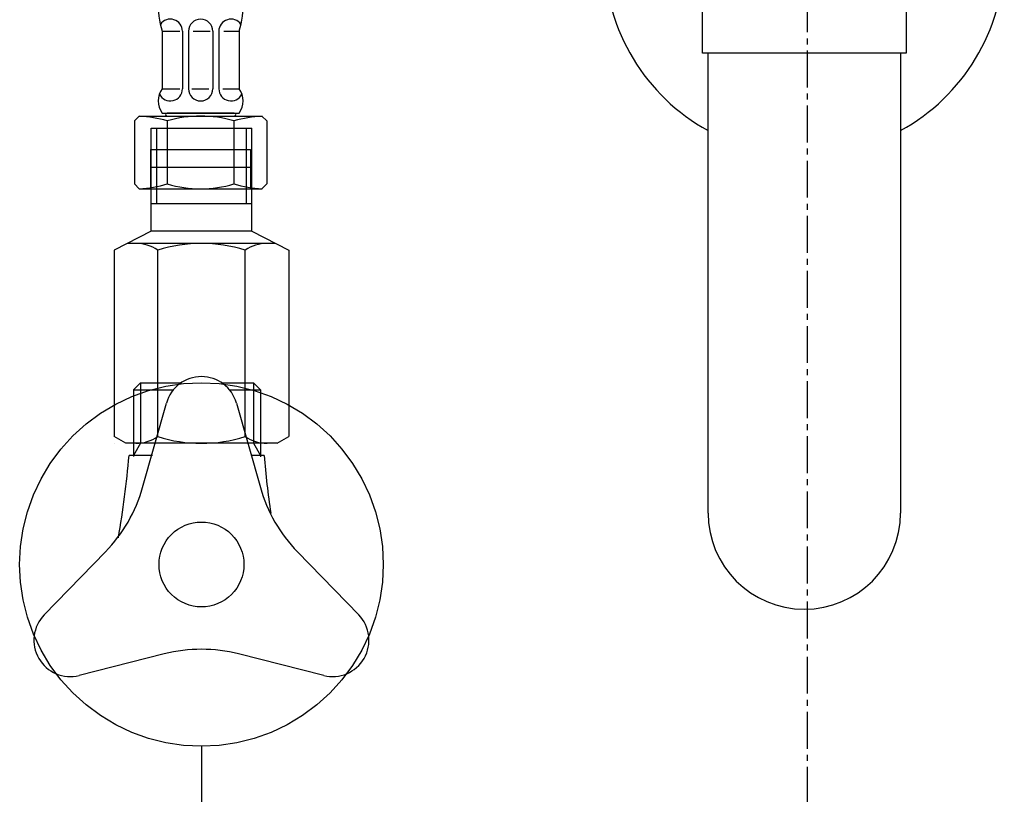
# Model space of a CAD drawing. Extents: x 844 to 1474, y -1138 to -858.
# Drawn here: x 1109 to 1125, y -1048 to -1035 of the extents above; entities that cross this region are included whole.
import ezdxf

# ---------------------------------------------------------------- set-up
doc = ezdxf.new("R2010")
doc.units = 0
doc.header["$PDMODE"] = 1
doc.header["$PDSIZE"] = -2
doc.linetypes.add('______-6', pattern=[7.747, 6.096, -0.762, 0.127, -0.762])
doc.layers.get('DEFPOINTS').update_dxf_attribs({"linetype": 'CONTINUOUS'})
for name, color, linetype in [('0_03____', 7, 'CONTINUOUS'), ('0_05__', 7, 'CONTINUOUS'), ('0_18__', 7, 'CONTINUOUS'), ('__-1', 7, 'CONTINUOUS'), ('__-2', 7, 'CONTINUOUS')]:
    doc.layers.add(name, color=color, linetype=linetype)
doc.styles.get("Standard").update_dxf_attribs({"font": 'txt', "bigfont": 'BIGFONT.SHX'})
doc.dimstyles.get("Standard").update_dxf_attribs({"dimtxt": 0.18, "dimasz": 0.18, "dimexe": 0.18, "dimexo": 0.0625, "dimgap": 0.09, "dimtad": 0, "dimtih": 1, "dimtoh": 1, "dimzin": 0, "dimcen": 0.09, "dimazin": 3, "dimtfac": 1, "dimtofl": 0, "dimtmove": 0, "dimatfit": 3})

# ---------------------------------------------------------------- blocks, each defined once
blk = doc.blocks.new('_1_10_____-2_2D')
at = {"layer": '0_03____', "linetype": '______-6'}
blk.add_line((670.63, 3433.45), (670.63, 4410), dxfattribs=at)
blk = doc.blocks.new('____-71')
at = {"layer": '0_18__', "color": 7, "linetype": 'CONTINUOUS'}
for p, q in [((560.59, 3885), (559.43, 3883.84)), ((559.43, 3883.84), (559.43, 3872.82)), ((559.43, 3883.84), (566.02, 3883.84)), ((560.59, 3885), (560.59, 3875)), ((560.59, 3885), (567.33, 3885)), ((573.95, 3885), (579.22, 3885)), ((575.25, 3883.84), (580.39, 3883.84)), ((579.22, 3885), (579.22, 3875)), ((579.22, 3885), (580.39, 3883.84)), ((580.39, 3883.84), (580.39, 3872.76)), ((560.59, 3875), (559.43, 3872.99)), ((579.22, 3875), (580.39, 3872.99)), ((562.58, 3872.99), (558.68, 3872.99)), ((580.96, 3872.99), (578.92, 3872.99))]:
    blk.add_line(p, q, dxfattribs=at)
at = {"layer": '0_18__', "linetype": 'CONTINUOUS'}
for p, q in [((560.91, 3867.69), (564.86, 3881.63)), ((576.41, 3881.63), (580.35, 3867.69)), ((544.68, 3846.68), (554.78, 3857.07)), ((586.48, 3857.07), (596.59, 3846.68)), ((564.5, 3840.24), (550.45, 3836.68)), ((590.81, 3836.68), (576.76, 3840.24))]:
    blk.add_line(p, q, dxfattribs=at)
at = {"layer": '0_18__', "flags": 128}
blk.add_lwpolyline([(570.63, 3885), (573.57, 3884.86), (576.49, 3884.42), (579.34, 3883.71), (582.11, 3882.72), (584.78, 3881.46), (587.3, 3879.94), (589.67, 3878.19), (591.85, 3876.21), (593.82, 3874.03), (595.58, 3871.67), (597.09, 3869.14), (598.35, 3866.48), (599.34, 3863.71), (600.06, 3860.85), (600.49, 3857.94), (600.63, 3855), (600.49, 3852.06), (600.06, 3849.15), (599.34, 3846.29), (598.35, 3843.52), (597.09, 3840.86), (595.58, 3838.33), (593.82, 3835.97), (591.85, 3833.79), (589.67, 3831.81), (587.3, 3830.06), (584.78, 3828.54), (582.11, 3827.28), (579.34, 3826.29), (576.49, 3825.58), (573.57, 3825.14), (570.63, 3825), (567.69, 3825.14), (564.78, 3825.58), (561.92, 3826.29), (559.15, 3827.28), (556.49, 3828.54), (553.97, 3830.06), (551.6, 3831.81), (549.42, 3833.79), (547.44, 3835.97), (545.69, 3838.33), (544.18, 3840.86), (542.92, 3843.52), (541.93, 3846.29), (541.21, 3849.15), (540.78, 3852.06), (540.63, 3855), (540.78, 3857.94), (541.21, 3860.85), (541.93, 3863.71), (542.92, 3866.48), (544.18, 3869.14), (545.69, 3871.67), (547.44, 3874.03), (549.42, 3876.21), (551.6, 3878.19), (553.97, 3879.94), (556.49, 3881.46), (559.15, 3882.72), (561.92, 3883.71), (564.78, 3884.42), (567.69, 3884.86)], close=True, dxfattribs=at)
at = {"layer": '0_18__', "linetype": 'CONTINUOUS', "flags": 128}
blk.add_lwpolyline([(563.63, 3855), (563.67, 3855.69), (563.77, 3856.37), (563.93, 3857.03), (564.17, 3857.68), (564.46, 3858.3), (564.81, 3858.89), (565.22, 3859.44), (565.68, 3859.95), (566.19, 3860.41), (566.74, 3860.82), (567.33, 3861.17), (567.95, 3861.47), (568.6, 3861.7), (569.27, 3861.87), (569.95, 3861.97), (570.63, 3862), (571.32, 3861.97), (572, 3861.87), (572.67, 3861.7), (573.31, 3861.47), (573.93, 3861.17), (574.52, 3860.82), (575.07, 3860.41), (575.58, 3859.95), (576.04, 3859.44), (576.45, 3858.89), (576.81, 3858.3), (577.1, 3857.68), (577.33, 3857.03), (577.5, 3856.37), (577.6, 3855.69), (577.63, 3855), (577.6, 3854.31), (577.5, 3853.63), (577.33, 3852.97), (577.1, 3852.32), (576.81, 3851.7), (576.45, 3851.11), (576.04, 3850.56), (575.58, 3850.05), (575.07, 3849.59), (574.52, 3849.18), (573.93, 3848.83), (573.31, 3848.53), (572.67, 3848.3), (572, 3848.13), (571.32, 3848.03), (570.63, 3848), (569.95, 3848.03), (569.27, 3848.13), (568.6, 3848.3), (567.95, 3848.53), (567.33, 3848.83), (566.74, 3849.18), (566.19, 3849.59), (565.68, 3850.05), (565.22, 3850.56), (564.81, 3851.11), (564.46, 3851.7), (564.17, 3852.32), (563.93, 3852.97), (563.77, 3853.63), (563.67, 3854.31)], close=True, dxfattribs=at)
at = {"layer": '0_18__', "linetype": 'CONTINUOUS'}
for centre, radius, start, end in [((570.63, 3880), 6, 15.8054, 164.1946), ((536.86, 3874.5), 25, 315.8054, 344.1946), ((604.41, 3874.5), 25, 195.8054, 224.1946), ((548.98, 3842.5), 6, 135.8054, 284.1946), ((592.28, 3842.5), 6, 255.8054, 44.1946), ((570.63, 3816), 25, 75.8054, 104.1946)]:
    blk.add_arc(centre, radius, start, end, dxfattribs=at)
at = {"layer": '0_18__', "color": 7, "linetype": 'CONTINUOUS'}
for centre, start, end in [((409.6, 3885.41), 349.9878, 355.2373), ((730.05, 3885.41), 184.7627, 188.4378)]:
    blk.add_arc(centre, 149.6, start, end, dxfattribs=at)
blk = doc.blocks.new('____-76')
at = {"layer": '__-1', "color": 7, "linetype": 'CONTINUOUS'}
blk.add_line((556.2, 3874.99), (556.2, 3874.99), dxfattribs=at)
blk = doc.blocks.new('____-77')
at = {"layer": '0_18__'}
for p, q in [((562.33, 3909.99), (562.33, 3926.99)), ((562.33, 3926.99), (578.93, 3926.99)), ((563.23, 3926.99), (563.23, 3914.49)), ((578.03, 3926.99), (578.03, 3914.49)), ((578.93, 3909.99), (578.93, 3926.99)), ((578.88, 3920.49), (562.39, 3920.49)), ((578.93, 3914.49), (562.33, 3914.49)), ((562.33, 3909.99), (556.2, 3906.87)), ((578.93, 3909.99), (562.33, 3909.99)), ((578.93, 3909.99), (585.07, 3906.87)), ((582.87, 3907.99), (558.4, 3907.99)), ((556.2, 3906.87), (556.2, 3876.1)), ((563.42, 3876.1), (563.42, 3906.87)), ((577.85, 3876.1), (577.85, 3906.87)), ((585.07, 3906.87), (585.07, 3876.1)), ((558.13, 3874.99), (556.2, 3876.1)), ((583.13, 3874.99), (585.07, 3876.1)), ((583.13, 3874.99), (558.13, 3874.99))]:
    blk.add_line(p, q, dxfattribs=at)
for centre, radius, start, end in [((559.81, 3901.6), 6.39, 55.6158, 90), ((570.63, 3884.1), 23.88, 72.412, 107.588), ((581.46, 3901.6), 6.39, 90, 124.3842), ((559.81, 3881.38), 6.39, 270, 304.3842), ((570.63, 3898.87), 23.88, 252.412, 287.588), ((581.46, 3881.38), 6.39, 235.6158, 270)]:
    blk.add_arc(centre, radius, start, end, dxfattribs=at)
blk.add_blockref('____-76', (0, 0), dxfattribs=at)
blk = doc.blocks.new('____-78')
at = {"layer": '__-1', "color": 7, "linetype": 'CONTINUOUS'}
blk.add_line((576.85, 3933.5), (576.85, 3933.5), dxfattribs=at)
blk = doc.blocks.new('____-79')
at = {"layer": '0_18__'}
for p, q in [((563.5, 3948), (577.5, 3948)), ((564.15, 3943), (564.15, 3933.5)), ((564.15, 3943), (567.07, 3943)), ((567.5, 3943), (567.5, 3933.5)), ((568.5, 3943), (568.5, 3933.5)), ((569.28, 3943), (572.09, 3943)), ((572.5, 3943), (572.5, 3933.5)), ((573.5, 3943), (573.5, 3933.5)), ((574.3, 3943), (576.85, 3943)), ((576.85, 3943), (576.85, 3933.5)), ((564.15, 3933.5), (567.05, 3933.5)), ((569.04, 3933.5), (571.87, 3933.5)), ((574.14, 3933.5), (576.85, 3933.5)), ((559.58, 3928.2), (560.38, 3929)), ((560.38, 3929), (580.61, 3929)), ((564.15, 3929.5), (576.85, 3929.5)), ((576.05, 3929.5), (564.95, 3929.5)), ((581.41, 3928.2), (580.61, 3929)), ((559.58, 3928.2), (559.58, 3917.8)), ((565, 3928.2), (565, 3917.8)), ((576, 3928.2), (576, 3917.8)), ((581.41, 3928.2), (581.41, 3917.8)), ((562.25, 3923.5), (578.75, 3923.5)), ((562.25, 3923.5), (562.25, 3917)), ((578.75, 3923.5), (578.75, 3917)), ((559.58, 3917.8), (560.38, 3917)), ((581.41, 3917.8), (580.61, 3917)), ((560.38, 3917), (580.61, 3917))]:
    blk.add_line(p, q, dxfattribs=at)
for centre, radius, start, end in [((578.48, 3947.41), 15, 177.7313, 197.0825), ((562.51, 3947.41), 15, 342.9175, 2.2687), ((565.5, 3943), 2, 0, 145.5754), ((570.5, 3943), 2, 0, 180), ((575.5, 3943), 2, 34.4246, 180), ((566.9, 3931.5), 3.4, 143.9917, 216.0083), ((565.5, 3933.5), 2, 205.5573, 0), ((570.5, 3933.5), 2, 180, 0), ((575.5, 3933.5), 2, 180, 334.4427), ((574.09, 3931.5), 3.4, 323.9917, 36.0083), ((559.5, 3909.69), 19.31, 73.4482, 87.4303), ((564.95, 3929.25), 0.25, 90, 270), ((570.5, 3909.69), 19.31, 73.4482, 106.5518), ((581.5, 3909.69), 19.31, 92.5697, 106.5518), ((576.05, 3929.25), 0.25, 270, 90), ((559.5, 3936.31), 19.31, 272.5697, 286.5518), ((570.5, 3936.31), 19.31, 253.4482, 286.5518), ((581.5, 3936.31), 19.31, 253.4482, 267.4303)]:
    blk.add_arc(centre, radius, start, end, dxfattribs=at)
blk.add_blockref('____-78', (0, 0), dxfattribs=at)
blk = doc.blocks.new('___-12')
at = {"layer": '__-2', "color": 0}
for p, q in [((570.63, 3824.94), (570.63, 3677.41)), ((670.63, 3767.2), (670.63, 3677.41)), ((570.81, 3677.59), (619.94, 3677.59)), ((670.45, 3677.59), (621.33, 3677.59))]:
    blk.add_line(p, q, dxfattribs=at)
for points in [[(570.81, 3677.62), (570.81, 3677.56), (570.63, 3677.59)], [(670.45, 3677.56), (670.45, 3677.62), (670.63, 3677.59)]]:
    blk.add_solid(points, dxfattribs=at)
at = {"layer": 'DEFPOINTS', "color": 0}
for p in [(570.63, 3825), (670.63, 3767.26), (570.63, 3677.59)]:
    blk.add_point(p, dxfattribs=at)
at = {"layer": '__-2', "color": 0, "linetype": 'CONTINUOUS'}
blk.add_text('100.0000', height=0.18, dxfattribs=at).set_placement((619.98, 3677.5))
blk = doc.blocks.new('____-81')
at = {"layer": '0_18__'}
for p, q in [((654.24, 3863.49), (654.24, 3939.39)), ((685.99, 3939.39), (685.99, 3863.49))]:
    blk.add_line(p, q, dxfattribs=at)
at = {"layer": '0_18__', "flags": 128}
blk.add_lwpolyline([(653.32, 3986.49), (686.92, 3986.49), (686.92, 3939.39), (653.32, 3939.39)], close=True, dxfattribs=at)
at = {"layer": '0_18__'}
blk.add_arc((670.12, 3863.49), 15.88, 180, 0, dxfattribs=at)
blk = doc.blocks.new('____-82')
at = {"layer": '0_18__'}
for start, end in [(120.6033, 241.2453), (298.7547, 59.3967)]:
    blk.add_arc((670.12, 3955.53), 33, start, end, dxfattribs=at)
at = {"layer": '0_18__', "color": 7}
blk.add_blockref('____-81', (0, 0), dxfattribs=at)
blk = doc.blocks.new('_1_10______-2_2D-1')
at = {"layer": '0_18__', "color": 7}
blk.add_blockref('____-82', (0, 0), dxfattribs=at)
blk = doc.blocks.new('____-80')
at = {"layer": '__-2'}
dim = blk.add_linear_dim(base=(570.633, 3677.587), p1=(670.633, 3767.265), p2=(570.633, 3825), dimstyle='STANDARD', dxfattribs=at)
dim.commit()
dim.dimension.update_dxf_attribs({"geometry": '___-12', "text_midpoint": (620.633, 3677.587)})
blk = doc.blocks.new('_1_10___-2_2D')
at = {"layer": '0_03____', "color": 7}
blk.add_blockref('____-77', (0, 0), dxfattribs=at)
at = {"layer": '0_05__', "color": 7}
blk.add_blockref('____-71', (0, 0), dxfattribs=at)
at = {"layer": '0_18__', "color": 7}
blk.add_blockref('____-79', (0, 0), dxfattribs=at)
at = {"layer": '__-2'}
blk.add_blockref('____-80', (0, 0), dxfattribs=at)

msp = doc.modelspace()

# ---------------------------------------------------------------- block references
at = {"layer": '__-1', "xscale": 0.1, "yscale": 0.1, "zscale": 0.1}
for name in ['_1_10_____-2_2D', '_1_10___-2_2D', '_1_10______-2_2D-1']:
    msp.add_blockref(name, (1054.973, -1429.926), dxfattribs=at)

doc.saveas('drawing.dxf')
